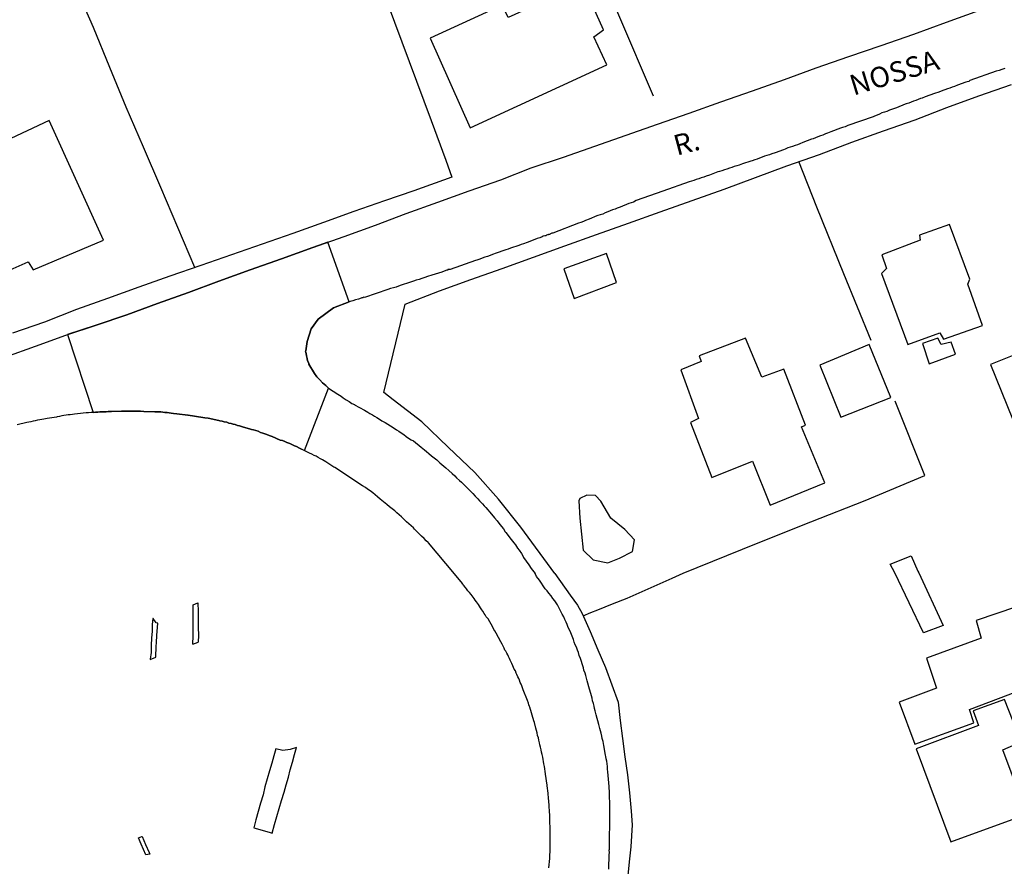
# Model space of a CAD drawing. Units: millimetres. Extents: x 173492 to 176007, y 1665949 to 1668726.
# Drawn here: x 175126 to 175246, y 1666472 to 1666575 of the extents above; entities that cross this region are included whole.
import ezdxf
from ezdxf.enums import TextEntityAlignment as Align

# ---------------------------------------------------------------- set-up
doc = ezdxf.new("R2010")
doc.units = ezdxf.units.MM
doc.header["$MEASUREMENT"] = 0
for name, color, linetype in [('V-AREA_VERDE', 3, 'Continuous'), ('V-CRUZAMENTO', 1, 'Continuous'), ('V-EDIFICACAO', 2, 'Continuous'), ('V-ESCADA', 8, 'Continuous'), ('V-LOTE', 1, 'Continuous'), ('V-NOME_DOS_LOGRADOUROS', 7, 'Continuous'), ('V-QUADRA', 2, 'Continuous'), ('V-TESTADA', 5, 'Continuous')]:
    doc.layers.add(name, color=color, linetype=linetype)
doc.styles.get("Standard").update_dxf_attribs({"font": 'ARIAL.TTF'})

msp = doc.modelspace()

# ---------------------------------------------------------------- linework, layer by layer
at = {"layer": 'V-AREA_VERDE'}
msp.add_lwpolyline([(175190.16, 1666471.75), (175190.27, 1666472.92), (175190.27, 1666473.11), (175190.27, 1666473.37), (175190.29, 1666473.67), (175190.31, 1666473.96), (175190.31, 1666474.26), (175190.31, 1666474.56), (175190.31, 1666474.86), (175190.31, 1666475.15), (175190.31, 1666475.41), (175190.31, 1666475.71), (175190.31, 1666476), (175190.31, 1666476), (175190.31, 1666476.3), (175190.31, 1666476.6), (175190.31, 1666476.85), (175190.27, 1666477.15), (175190.27, 1666477.41), (175190.27, 1666477.7), (175190.27, 1666478), (175190.25, 1666478.25), (175190.21, 1666478.55), (175190.21, 1666478.81), (175190.18, 1666479.1), (175190.18, 1666479.4), (175190.14, 1666479.83), (175190.04, 1666481.21), (175189.99, 1666481.4), (175189.93, 1666481.82), (175189.72, 1666483.16), (175189.72, 1666483.23), (175189.7, 1666483.52), (175189.67, 1666483.82), (175189.61, 1666484.12), (175189.55, 1666484.42), (175189.5, 1666484.71), (175189.44, 1666484.97), (175189.4, 1666485.27), (175189.31, 1666485.56), (175189.25, 1666485.86), (175189.19, 1666486.16), (175189.12, 1666486.46), (175189.06, 1666486.75), (175188.99, 1666487.01), (175188.93, 1666487.31), (175188.87, 1666487.6), (175188.78, 1666487.9), (175188.7, 1666488.2), (175188.63, 1666488.5), (175188.55, 1666488.79), (175188.38, 1666489.47), (175188.31, 1666489.69), (175187.83, 1666491.36), (175187.8, 1666491.43), (175187.72, 1666491.64), (175187.66, 1666491.85), (175187.55, 1666492.15), (175187, 1666493.45), (175187, 1666493.47), (175186.93, 1666493.72), (175186.83, 1666493.94), (175186.76, 1666494.15), (175186.66, 1666494.36), (175186.57, 1666494.62), (175186.47, 1666494.83), (175186.36, 1666495.04), (175186.25, 1666495.32), (175186.17, 1666495.51), (175186.06, 1666495.76), (175185.93, 1666495.98), (175185.85, 1666496.19), (175185.76, 1666496.4), (175185.64, 1666496.66), (175185.51, 1666496.91), (175185.42, 1666497.08), (175185.34, 1666497.29), (175185.23, 1666497.51), (175185.13, 1666497.72), (175185, 1666497.93), (175184.89, 1666498.16), (175184.79, 1666498.31), (175184.7, 1666498.52), (175184.57, 1666498.78), (175184.45, 1666499.03), (175184.28, 1666499.33), (175183.73, 1666500.37), (175183.56, 1666500.64), (175183.43, 1666500.82), (175183.3, 1666501.09), (175182.73, 1666502.11), (175182.66, 1666502.2), (175182.51, 1666502.35), (175182.36, 1666502.6), (175182.24, 1666502.77), (175182.09, 1666503.03), (175181.96, 1666503.2), (175181.81, 1666503.47), (175181.68, 1666503.67), (175181.58, 1666503.88), (175181.32, 1666504.2), (175181.17, 1666504.39), (175181.03, 1666504.6), (175180.79, 1666504.9), (175180.66, 1666505.07), (175180.45, 1666505.32), (175180.28, 1666505.54), (175180.12, 1666505.77), (175179.99, 1666505.92), (175179.75, 1666506.21), (175179.69, 1666506.3), (175179.63, 1666506.36), (175179.6, 1666506.43), (175178.63, 1666507.6), (175175.47, 1666511.39), (175175.42, 1666511.4), (175175.18, 1666511.61), (175174.92, 1666511.89), (175174.6, 1666512.21), (175174.28, 1666512.53), (175174.02, 1666512.79), (175173.77, 1666513.05), (175173.62, 1666513.2), (175172.8, 1666513.93), (175172.46, 1666514.27), (175172.18, 1666514.53), (175171.88, 1666514.79), (175171.6, 1666515.04), (175171.34, 1666515.28), (175171.04, 1666515.54), (175170.72, 1666515.77), (175170.4, 1666516.07), (175169.58, 1666516.72), (175169.24, 1666516.99), (175168.96, 1666517.23), (175168.66, 1666517.49), (175168.36, 1666517.72), (175168.04, 1666517.94), (175167.78, 1666518.11), (175167.4, 1666518.31), (175164.06, 1666520.56), (175163.92, 1666520.62), (175162.94, 1666521.24), (175162.53, 1666521.5), (175162.31, 1666521.63), (175162.02, 1666521.78), (175161.76, 1666521.93), (175161.5, 1666522.04), (175161.22, 1666522.19), (175160.96, 1666522.32), (175159.74, 1666522.91), (175159.36, 1666523.11), (175159.1, 1666523.21), (175158.86, 1666523.32), (175158.56, 1666523.47), (175158.2, 1666523.62), (175157.94, 1666523.73), (175157.64, 1666523.84), (175157.38, 1666523.9), (175157.36, 1666523.91), (175156.41, 1666524.35), (175156.01, 1666524.48), (175155.75, 1666524.59), (175155.5, 1666524.67), (175155.24, 1666524.76), (175154.98, 1666524.84), (175154.68, 1666524.97), (175154.42, 1666525.06), (175154.12, 1666525.14), (175153.87, 1666525.21), (175153.76, 1666525.23), (175152.79, 1666525.53), (175152.41, 1666525.64), (175152.15, 1666525.7), (175151.89, 1666525.79), (175151.63, 1666525.85), (175151.38, 1666525.94), (175151.12, 1666525.98), (175150.86, 1666526.07), (175150.56, 1666526.13), (175150.3, 1666526.2), (175150, 1666526.26), (175149.9, 1666526.28), (175148.59, 1666526.58), (175148.2, 1666526.62), (175147.95, 1666526.67), (175147.69, 1666526.71), (175147.43, 1666526.75), (175147.17, 1666526.78), (175146.92, 1666526.82), (175146.66, 1666526.86), (175146.4, 1666526.9), (175146.14, 1666526.93), (175146.12, 1666526.95), (175144.77, 1666527.12), (175144.38, 1666527.16), (175144.08, 1666527.2), (175143.83, 1666527.23), (175143.57, 1666527.25), (175143.31, 1666527.27), (175143.06, 1666527.29), (175142.8, 1666527.33), (175142.54, 1666527.33), (175142.24, 1666527.33), (175142.09, 1666527.34), (175140.74, 1666527.38), (175140.35, 1666527.42), (175140.1, 1666527.42), (175139.84, 1666527.42), (175139.58, 1666527.42), (175139.28, 1666527.42), (175139.02, 1666527.42), (175138.72, 1666527.42), (175138.47, 1666527.42), (175138.47, 1666527.42), (175138.21, 1666527.42), (175138.01, 1666527.42), (175136.79, 1666527.4), (175136.41, 1666527.38), (175136.15, 1666527.35), (175135.89, 1666527.35), (175135.63, 1666527.33), (175135.38, 1666527.33), (175135.12, 1666527.31), (175134.86, 1666527.29), (175134.56, 1666527.27), (175134.3, 1666527.25), (175134, 1666527.23), (175133.72, 1666527.21), (175132.67, 1666527.1), (175132.29, 1666527.05), (175132.03, 1666527.03), (175131.77, 1666526.99), (175131.52, 1666526.97), (175131.26, 1666526.93), (175131, 1666526.88), (175130.74, 1666526.84), (175130.44, 1666526.78), (175130.19, 1666526.73), (175130.08, 1666526.69), (175128.94, 1666526.52), (175128.56, 1666526.47), (175128.3, 1666526.41), (175128.04, 1666526.37), (175127.78, 1666526.32), (175127.48, 1666526.26), (175127.23, 1666526.2), (175126.97, 1666526.13), (175126.71, 1666526.09), (175126.47, 1666526.05), (175125.3, 1666525.75)], dxfattribs=at)
at = {"layer": 'V-CRUZAMENTO'}
msp.add_lwpolyline([(175163.86, 1666540.04), (175165.77, 1666540.76), (175163.19, 1666548.008), (175161.37, 1666547.36), (175157.55, 1666546), (175153.73, 1666544.64), (175149.91, 1666543.28), (175146.18, 1666541.88), (175142.42, 1666540.56), (175138.68, 1666539.18), (175134.94, 1666537.91), (175131.433, 1666536.753), (175134.56, 1666527.27), (175134.86, 1666527.29), (175135.12, 1666527.31), (175135.38, 1666527.33), (175135.63, 1666527.33), (175135.89, 1666527.35), (175136.15, 1666527.35), (175136.41, 1666527.38), (175136.79, 1666527.4), (175138.01, 1666527.42), (175138.21, 1666527.42), (175138.47, 1666527.42), (175138.72, 1666527.42), (175139.02, 1666527.42), (175139.28, 1666527.42), (175139.58, 1666527.42), (175139.84, 1666527.42), (175140.1, 1666527.42), (175140.35, 1666527.42), (175140.74, 1666527.38), (175142.09, 1666527.34), (175142.24, 1666527.33), (175142.54, 1666527.33), (175142.8, 1666527.33), (175143.06, 1666527.29), (175143.31, 1666527.27), (175143.57, 1666527.25), (175143.83, 1666527.23), (175144.08, 1666527.2), (175144.38, 1666527.16), (175144.77, 1666527.12), (175146.12, 1666526.95), (175146.14, 1666526.93), (175146.4, 1666526.9), (175146.66, 1666526.86), (175146.92, 1666526.82), (175147.17, 1666526.78), (175147.43, 1666526.75), (175147.69, 1666526.71), (175147.95, 1666526.67), (175148.2, 1666526.62), (175148.59, 1666526.58), (175149.9, 1666526.28), (175150, 1666526.26), (175150.3, 1666526.2), (175150.56, 1666526.13), (175150.86, 1666526.07), (175151.12, 1666525.98), (175151.38, 1666525.94), (175151.63, 1666525.85), (175151.89, 1666525.79), (175152.15, 1666525.7), (175152.41, 1666525.64), (175152.79, 1666525.53), (175153.76, 1666525.23), (175153.87, 1666525.21), (175154.12, 1666525.14), (175154.42, 1666525.06), (175154.68, 1666524.97), (175154.98, 1666524.84), (175155.24, 1666524.76), (175155.5, 1666524.67), (175155.75, 1666524.59), (175156.01, 1666524.48), (175156.41, 1666524.35), (175157.383, 1666523.899), (175157.64, 1666523.84), (175157.94, 1666523.73), (175158.2, 1666523.62), (175158.56, 1666523.47), (175158.86, 1666523.32), (175159.1, 1666523.21), (175159.36, 1666523.11), (175159.74, 1666522.91), (175160.351, 1666522.615), (175163.28, 1666530.23), (175162.94, 1666530.57), (175162.53, 1666530.87), (175162.21, 1666531.24), (175161.86, 1666531.6), (175161.54, 1666532.01), (175160.88, 1666533.15), (175160.85, 1666533.26), (175160.72, 1666533.56), (175160.68, 1666533.86), (175160.6, 1666534.16), (175160.53, 1666534.46), (175160.51, 1666534.56), (175160.49, 1666534.58), (175160.47, 1666534.69), (175160.5, 1666534.78), (175160.65, 1666535.92), (175161.14, 1666537.48), (175161.99, 1666538.66)], close=True, dxfattribs=at)
at = {"layer": 'V-EDIFICACAO'}
for points in [[(175185.18, 1666575.41), (175184.453, 1666576.923), (175175.67, 1666572.89), (175180.53, 1666561.98), (175197.2, 1666569.65), (175195.62, 1666573.06), (175196.81, 1666573.93), (175194.28, 1666579.55), (175185.18, 1666575.41)], [(175235.37, 1666548.89), (175235.42, 1666548.27), (175230.76, 1666546.48), (175231.31, 1666544.81), (175230.71, 1666544.19), (175233.93, 1666535.56), (175237.83, 1666536.96), (175238.28, 1666536.22), (175243.06, 1666537.89), (175241.26, 1666542.91), (175241.51, 1666543.51), (175239.01, 1666550.17), (175235.37, 1666548.89)], [(175191.99, 1666544.77), (175193.23, 1666541.18), (175198.4, 1666543.11), (175197.17, 1666546.64), (175191.99, 1666544.77)], [(175214.138, 1666536.345), (175208.487, 1666534.157), (175208.712, 1666533.477), (175206.254, 1666532.446), (175208.4, 1666526.52), (175207.406, 1666526.057), (175210.026, 1666519.347), (175214.992, 1666521.33), (175217.14, 1666515.963), (175223.797, 1666518.687), (175220.967, 1666525.507), (175221.447, 1666525.713), (175218.795, 1666532.541), (175216.113, 1666531.571), (175214.138, 1666536.345), (175214.138, 1666536.345)], [(175223.2, 1666533.02), (175225.76, 1666526.69), (175231.85, 1666529.08), (175229.22, 1666535.55), (175223.2, 1666533.02)], [(175238, 1666535.57), (175237.58, 1666536.32), (175235.74, 1666535.67), (175236.53, 1666533.21), (175239.75, 1666534.38), (175239.23, 1666535.85), (175238, 1666535.57)], [(175244.01, 1666533.11), (175246.68, 1666526.51), (175253.81, 1666529.35), (175251.15, 1666535.98), (175244.01, 1666533.11)], [(175193.79, 1666516.48), (175193.91, 1666514.37), (175194.35, 1666510.48), (175195.55, 1666509.32), (175197.33, 1666508.96), (175198.75, 1666509.5), (175200.35, 1666510.34), (175200.6, 1666511.76), (175199.4, 1666512.99), (175197.7, 1666514.37), (175196.5, 1666516.44), (175195.85, 1666517.13), (175194.79, 1666517.17), (175193.92, 1666516.77), (175193.79, 1666516.48)], [(175235.27, 1666507.73), (175238.257, 1666501.282), (175238.257, 1666501.282), (175235.841, 1666500.413), (175235.841, 1666500.413), (175232.34, 1666507.73), (175231.79, 1666508.76), (175234.32, 1666509.79), (175235.16, 1666507.94)], [(175242.26, 1666501.9), (175242.88, 1666499.74), (175236.19, 1666497.33), (175237.42, 1666493.67), (175232.88, 1666491.96), (175234.79, 1666486.82), (175241.99, 1666489.42), (175241.45, 1666491.05), (175250.58, 1666494.53), (175247.18, 1666503.59), (175242.26, 1666501.9)], [(175241.917, 1666490.882), (175242.54, 1666489.12), (175234.94, 1666486.256), (175239.18, 1666474.93), (175248.46, 1666478.3), (175245.53, 1666486.16), (175245.53, 1666486.16), (175247.764, 1666487.126), (175245.73, 1666492.263), (175241.917, 1666490.882)]]:
    msp.add_lwpolyline(points, close=True, dxfattribs=at)
msp.add_lwpolyline([(175119.66, 1666542.54), (175126.62, 1666545.63), (175127.24, 1666544.65), (175135.81, 1666548.27), (175129.18, 1666562.87), (175118.41, 1666557.81)], dxfattribs=at)
at = {"layer": 'V-ESCADA'}
for points in [[(175146.72, 1666499.04), (175146.76, 1666500.05), (175146.74, 1666501), (175146.78, 1666501.94), (175146.77, 1666502.84), (175146.75, 1666503.73), (175146.74, 1666503.82), (175147.34, 1666504.08), (175147.37, 1666502.99), (175147.38, 1666502.02), (175147.39, 1666501.07), (175147.4, 1666500.12), (175147.37, 1666499.29)], [(175142.19, 1666497.43), (175142.25, 1666498.8), (175142.3, 1666499.18), (175142.34, 1666500.13), (175142.39, 1666501.06), (175142.44, 1666501.6), (175142.24, 1666501.63), (175141.89, 1666502.16), (175141.83, 1666502.17), (175141.76, 1666501.43), (175141.75, 1666500.6), (175141.69, 1666499.75), (175141.63, 1666498.9), (175141.62, 1666498.03), (175141.53, 1666497.2), (175141.52, 1666497.17)], [(175146.72, 1666499.04), (175147.37, 1666499.29)], [(175141.52, 1666497.17), (175142.19, 1666497.43)], [(175156.38, 1666475.99), (175156.67, 1666477.05), (175156.97, 1666478.03), (175157.26, 1666479.01), (175157.55, 1666479.99), (175157.84, 1666480.97), (175158.1, 1666481.9), (175158.38, 1666482.8), (175158.58, 1666483.7), (175158.89, 1666484.64), (175159.13, 1666485.56), (175159.36, 1666486.45), (175158.59, 1666486.19), (175157.71, 1666486.07), (175156.83, 1666486.26), (175156.61, 1666485.41), (175156.37, 1666484.52), (175156.08, 1666483.58), (175155.8, 1666482.61), (175155.52, 1666481.64), (175155.28, 1666480.67), (175154.96, 1666479.64), (175154.68, 1666478.62), (175154.4, 1666477.6), (175154.18, 1666476.63), (175155.18, 1666476.37), (175156.14, 1666476.08)], [(175140.99, 1666473.33), (175140.43, 1666474.66), (175140.1, 1666475.41), (175140.5, 1666475.57), (175140.52, 1666475.59), (175140.95, 1666474.62), (175141.38, 1666473.65), (175141.49, 1666473.44)], [(175156.14, 1666476.08), (175156.38, 1666475.99)], [(175141.49, 1666473.44), (175140.99, 1666473.33), (175140.99, 1666473.33)]]:
    msp.add_lwpolyline(points, dxfattribs=at)
at = {"layer": 'V-LOTE'}
for points in [[(175202.93, 1666565.83), (175198.81, 1666575.43), (175194.65, 1666585.03), (175190.41, 1666594.63), (175186.17, 1666604.27), (175182.55, 1666612.63)], [(175159.02, 1666608.05), (175161.64, 1666600.91), (175163.32, 1666596.24), (175165.13, 1666591.55), (175166.88, 1666586.8), (175168.63, 1666582.05), (175170.42, 1666577.25), (175172.21, 1666572.45), (175174, 1666567.65), (175175.79, 1666562.85), (175177.56, 1666558.01), (175178.31, 1666555.97)], [(175146.95, 1666544.93), (175144.88, 1666549.83), (175142.81, 1666554.71), (175140.7, 1666559.59), (175138.59, 1666564.47), (175136.59, 1666569.33), (175134.59, 1666574.19), (175132.5, 1666579.05), (175130.41, 1666583.91), (175128.32, 1666588.77), (175127.64, 1666590.27)], [(175172.63, 1666540.49), (175176.79, 1666542.11), (175180.62, 1666543.47), (175184.45, 1666544.83), (175188.28, 1666546.21), (175192.11, 1666547.59), (175195.94, 1666548.97), (175199.85, 1666550.35), (175203.74, 1666551.73), (175207.63, 1666553.11), (175211.52, 1666554.49), (175215.35, 1666555.92), (175219.18, 1666557.35), (175223.16, 1666558.71), (175227.09, 1666560.2), (175230.96, 1666561.58), (175234.83, 1666562.96), (175238.68, 1666564.43), (175242.61, 1666565.85), (175246.57, 1666567.23)], [(175229.45, 1666536.03), (175226.14, 1666544.17), (175222.83, 1666552.31), (175220.63, 1666557.85)], [(175178.31, 1666555.97), (175173.68, 1666554.3), (175170.1, 1666553.08), (175166.37, 1666551.75), (175162.64, 1666550.42), (175158.91, 1666549.09), (175155.18, 1666547.78), (175151.45, 1666546.47), (175147.69, 1666545.18), (175143.93, 1666543.89), (175140.13, 1666542.53), (175136.33, 1666541.17), (175132.53, 1666539.81), (175128.62, 1666538.28), (175124.71, 1666536.92)], [(175170, 1666529.71), (175172.63, 1666540.49)], [(175190.86, 1666507.63), (175186.72, 1666513.28), (175183.99, 1666516.69), (175181.1, 1666519.94), (175177.88, 1666523.04), (175174.65, 1666526.11), (175171.14, 1666528.8), (175170, 1666529.71)], [(175206.52, 1666507.7), (175215.47, 1666511.31), (175222.09, 1666513.93), (175228.71, 1666516.55), (175236.02, 1666519.57), (175232.39, 1666528.65)], [(175190.86, 1666507.63), (175192.73, 1666504.98), (175193.64, 1666503.78), (175194.21, 1666502.77), (175195.19, 1666500.57), (175196.12, 1666498.34), (175197.05, 1666496.18), (175197.84, 1666494.06), (175198.59, 1666491.94), (175198.84, 1666489.74), (175199.11, 1666487.52), (175199.43, 1666485.31), (175199.74, 1666483.1), (175199.97, 1666480.89), (175200.2, 1666478.68), (175200.32, 1666477.02), (175200.13, 1666474.33), (175199.94, 1666472.49), (175199.38, 1666466.7), (175199.13, 1666464.76), (175198.8, 1666462.76), (175198.53, 1666460.71), (175198.31, 1666458.67), (175198.23, 1666457.74)], [(175194.34, 1666502.48), (175195.28, 1666502.88), (175196.1, 1666503.22), (175197.9, 1666503.93), (175199.7, 1666504.64), (175201.52, 1666505.45), (175203.34, 1666506.26), (175205.17, 1666507.06), (175206.52, 1666507.7)]]:
    msp.add_lwpolyline(points, dxfattribs=at)
at = {"layer": 'V-QUADRA'}
for points in [[(175123.91, 1666534.04), (175127.54, 1666535.36), (175131.21, 1666536.68), (175134.94, 1666537.91), (175138.68, 1666539.18), (175142.42, 1666540.56), (175146.18, 1666541.88), (175149.91, 1666543.28), (175153.73, 1666544.64), (175157.55, 1666546), (175161.37, 1666547.36), (175165.19, 1666548.72), (175169.01, 1666550.08), (175172.75, 1666551.51), (175176.6, 1666552.89), (175180.42, 1666554.27), (175184.27, 1666555.61), (175187.98, 1666557.08), (175191.92, 1666558.4), (175195.74, 1666559.74), (175199.56, 1666561.08), (175203.39, 1666562.42), (175207.26, 1666563.76), (175211.13, 1666565.12), (175215, 1666566.48), (175218.87, 1666567.84), (175222.74, 1666569.26), (175226.72, 1666570.64), (175230.7, 1666572.02), (175234.68, 1666573.4), (175238.66, 1666574.85), (175242.59, 1666576.25)], [(175245.75, 1666569.2), (175245.41, 1666569.09), (175245.07, 1666568.97), (175244.7, 1666568.86), (175241.5, 1666567.72), (175241.37, 1666567.63), (175241.16, 1666567.59), (175241.01, 1666567.55), (175240, 1666567.16), (175239.61, 1666567.01), (175239.36, 1666566.93), (175239.06, 1666566.82), (175238.76, 1666566.71), (175238.46, 1666566.61), (175238.2, 1666566.5), (175237.9, 1666566.41), (175237.6, 1666566.28), (175237.3, 1666566.2), (175237.19, 1666566.16), (175236.06, 1666565.73), (175236.06, 1666565.73), (175235.69, 1666565.6), (175235.46, 1666565.53), (175235.2, 1666565.41), (175234.9, 1666565.3), (175234.64, 1666565.23), (175234.34, 1666565.11), (175234.04, 1666564.98), (175233.74, 1666564.87), (175233.59, 1666564.83), (175232.54, 1666564.42), (175232.17, 1666564.27), (175231.94, 1666564.18), (175231.68, 1666564.1), (175231.38, 1666563.97), (175231.08, 1666563.86), (175230.78, 1666563.78), (175230.48, 1666563.63), (175230.18, 1666563.52), (175229.88, 1666563.39), (175229.69, 1666563.31), (175226.6, 1666562.25), (175226.46, 1666562.17), (175226.28, 1666562.1), (175225.98, 1666561.99), (175225.72, 1666561.91), (175225.7, 1666561.91), (175224.56, 1666561.46), (175224.15, 1666561.31), (175223.87, 1666561.22), (175223.57, 1666561.09), (175223.27, 1666560.99), (175222.97, 1666560.88), (175222.67, 1666560.75), (175222.37, 1666560.64), (175222.18, 1666560.58), (175221.13, 1666560.17), (175220.74, 1666560.02), (175220.49, 1666559.91), (175220.18, 1666559.81), (175219.88, 1666559.7), (175219.58, 1666559.59), (175219.28, 1666559.51), (175218.98, 1666559.38), (175218.75, 1666559.27), (175217.74, 1666558.93), (175217.33, 1666558.8), (175217.05, 1666558.69), (175216.75, 1666558.6), (175216.45, 1666558.5), (175216.15, 1666558.39), (175215.85, 1666558.28), (175215.55, 1666558.16), (175215.25, 1666558.07), (175214.95, 1666557.96), (175214.8, 1666557.92), (175213.75, 1666557.56), (175213.34, 1666557.43), (175213.06, 1666557.34), (175212.76, 1666557.26), (175212.46, 1666557.13), (175212.16, 1666557.04), (175211.86, 1666556.91), (175211.56, 1666556.83), (175211.26, 1666556.74), (175210.96, 1666556.63), (175210.77, 1666556.59), (175209.76, 1666556.2), (175209.33, 1666556.07), (175209.03, 1666555.97), (175208.73, 1666555.86), (175208.43, 1666555.75), (175208.13, 1666555.67), (175207.83, 1666555.54), (175207.53, 1666555.45), (175207.25, 1666555.39), (175204.03, 1666554.24), (175200.81, 1666553.1), (175200.49, 1666552.92), (175200.19, 1666552.81), (175199.91, 1666552.73), (175198.86, 1666552.3), (175198.48, 1666552.17), (175198.22, 1666552.06), (175197.92, 1666551.96), (175197.62, 1666551.83), (175197.32, 1666551.72), (175197.02, 1666551.61), (175196.72, 1666551.46), (175196.42, 1666551.36), (175196.12, 1666551.27), (175196.01, 1666551.23), (175195.05, 1666550.82), (175194.62, 1666550.65), (175194.36, 1666550.56), (175194.06, 1666550.43), (175193.76, 1666550.35), (175190.63, 1666549.11), (175190.61, 1666549.12), (175190.5, 1666549.12), (175190.43, 1666549.08), (175190.43, 1666549.08), (175190.33, 1666549.06), (175190.29, 1666549.02), (175190.24, 1666548.97), (175190.11, 1666548.97), (175190.07, 1666548.91), (175189.98, 1666548.91), (175189.87, 1666548.89), (175189.83, 1666548.82), (175189.7, 1666548.82), (175189.64, 1666548.78), (175189.47, 1666548.74), (175189.34, 1666548.68), (175189.04, 1666548.57), (175188.74, 1666548.46), (175188.63, 1666548.44), (175187.5, 1666547.99), (175187.07, 1666547.84), (175186.77, 1666547.75), (175186.47, 1666547.62), (175186.12, 1666547.52), (175185.82, 1666547.41), (175185.48, 1666547.3), (175185.18, 1666547.17), (175184.88, 1666547.09), (175184.77, 1666547.07), (175183.72, 1666546.68), (175183.27, 1666546.51), (175182.99, 1666546.42), (175182.65, 1666546.29), (175182.35, 1666546.19), (175182.01, 1666546.06), (175181.71, 1666545.97), (175181.36, 1666545.84), (175181.21, 1666545.8), (175178.12, 1666544.71), (175178.01, 1666544.69), (175177.84, 1666544.69), (175177.82, 1666544.62), (175177.72, 1666544.6), (175177.37, 1666544.49), (175177.09, 1666544.37), (175175.87, 1666544), (175175.36, 1666543.83), (175175.01, 1666543.72), (175174.67, 1666543.59), (175174.33, 1666543.49), (175173.98, 1666543.38), (175173.64, 1666543.27), (175173.27, 1666543.17), (175172.01, 1666542.73), (175171.52, 1666542.56), (175171.2, 1666542.48), (175170.85, 1666542.37), (175170.51, 1666542.26), (175167.64, 1666541.3), (175167.55, 1666541.34), (175167.48, 1666541.25), (175167.33, 1666541.25), (175167.25, 1666541.19), (175166.91, 1666541.1), (175166.56, 1666541), (175166.22, 1666540.89), (175165.92, 1666540.8), (175165.77, 1666540.76), (175163.86, 1666540.04), (175161.99, 1666538.66), (175161.14, 1666537.48), (175160.65, 1666535.92), (175160.5, 1666534.78), (175160.47, 1666534.69), (175160.49, 1666534.58), (175160.51, 1666534.56), (175160.53, 1666534.46), (175160.6, 1666534.16), (175160.68, 1666533.86), (175160.72, 1666533.56), (175160.85, 1666533.26), (175160.88, 1666533.15), (175161.54, 1666532.01), (175161.86, 1666531.6), (175162.21, 1666531.24), (175162.53, 1666530.87), (175162.94, 1666530.57), (175163.28, 1666530.23), (175164.39, 1666529.5), (175164.8, 1666529.27), (175165.06, 1666529.05), (175165.42, 1666528.81), (175165.77, 1666528.6), (175166.11, 1666528.36), (175166.43, 1666528.23), (175166.45, 1666528.21), (175167.64, 1666527.53), (175168.06, 1666527.29), (175168.32, 1666527.16), (175168.62, 1666526.99), (175168.88, 1666526.82), (175169.18, 1666526.65), (175169.48, 1666526.45), (175169.78, 1666526.26), (175169.78, 1666526.26), (175170.08, 1666526.09), (175170.19, 1666526.05), (175171.15, 1666525.42), (175171.58, 1666525.17), (175171.84, 1666525), (175172.14, 1666524.78), (175172.44, 1666524.57), (175172.74, 1666524.35), (175173.04, 1666524.14), (175173.34, 1666523.92), (175173.62, 1666523.8), (175174.56, 1666523.02), (175174.97, 1666522.7), (175175.23, 1666522.51), (175175.52, 1666522.25), (175175.85, 1666521.99), (175176.17, 1666521.73), (175176.47, 1666521.48), (175176.73, 1666521.24), (175176.84, 1666521.14), (175177.58, 1666520.53), (175177.95, 1666520.19), (175178.34, 1666519.85), (175178.66, 1666519.55), (175178.89, 1666519.31), (175179.24, 1666518.97), (175179.48, 1666518.78), (175179.73, 1666518.52), (175180.52, 1666517.74), (175180.89, 1666517.38), (175181.17, 1666517.08), (175181.47, 1666516.74), (175181.7, 1666516.48), (175182.05, 1666516.14), (175182.26, 1666515.9), (175182.45, 1666515.69), (175183.14, 1666514.87), (175183.5, 1666514.44), (175183.83, 1666514.04), (175184.06, 1666513.76), (175184.38, 1666513.35), (175184.6, 1666513.07), (175184.83, 1666512.71), (175184.88, 1666512.64), (175185.56, 1666511.78), (175185.89, 1666511.38), (175186.06, 1666511.12), (175186.31, 1666510.74), (175186.53, 1666510.48), (175186.79, 1666510.09), (175186.96, 1666509.79), (175187.05, 1666509.6), (175187.71, 1666508.69), (175187.99, 1666508.25), (175188.46, 1666507.63)], [(175190.16, 1666471.75), (175190.27, 1666472.92), (175190.27, 1666473.11), (175190.27, 1666473.37), (175190.29, 1666473.67), (175190.31, 1666473.96), (175190.31, 1666474.26), (175190.31, 1666474.56), (175190.31, 1666474.86), (175190.31, 1666475.15), (175190.31, 1666475.41), (175190.31, 1666475.71), (175190.31, 1666476), (175190.31, 1666476), (175190.31, 1666476.3), (175190.31, 1666476.6), (175190.31, 1666476.85), (175190.27, 1666477.15), (175190.27, 1666477.41), (175190.27, 1666477.7), (175190.27, 1666478), (175190.25, 1666478.25), (175190.21, 1666478.55), (175190.21, 1666478.81), (175190.18, 1666479.1), (175190.18, 1666479.4), (175190.14, 1666479.83), (175190.04, 1666481.21), (175189.99, 1666481.4), (175189.93, 1666481.82), (175189.72, 1666483.16), (175189.72, 1666483.23), (175189.7, 1666483.52), (175189.67, 1666483.82), (175189.61, 1666484.12), (175189.55, 1666484.42), (175189.5, 1666484.71), (175189.44, 1666484.97), (175189.4, 1666485.27), (175189.31, 1666485.56), (175189.25, 1666485.86), (175189.19, 1666486.16), (175189.12, 1666486.46), (175189.06, 1666486.75), (175188.99, 1666487.01), (175188.93, 1666487.31), (175188.87, 1666487.6), (175188.78, 1666487.9), (175188.7, 1666488.2), (175188.63, 1666488.5), (175188.55, 1666488.79), (175188.38, 1666489.47), (175188.31, 1666489.69), (175187.83, 1666491.36), (175187.8, 1666491.43), (175187.72, 1666491.64), (175187.66, 1666491.85), (175187.55, 1666492.15), (175187, 1666493.45), (175187, 1666493.47), (175186.93, 1666493.72), (175186.83, 1666493.94), (175186.76, 1666494.15), (175186.66, 1666494.36), (175186.57, 1666494.62), (175186.47, 1666494.83), (175186.36, 1666495.04), (175186.25, 1666495.32), (175186.17, 1666495.51), (175186.06, 1666495.76), (175185.93, 1666495.98), (175185.85, 1666496.19), (175185.76, 1666496.4), (175185.64, 1666496.66), (175185.51, 1666496.91), (175185.42, 1666497.08), (175185.34, 1666497.29), (175185.23, 1666497.51), (175185.13, 1666497.72), (175185, 1666497.93), (175184.89, 1666498.16), (175184.79, 1666498.31), (175184.7, 1666498.52), (175184.57, 1666498.78), (175184.45, 1666499.03), (175184.28, 1666499.33), (175183.73, 1666500.37), (175183.56, 1666500.64), (175183.43, 1666500.82), (175183.3, 1666501.09), (175182.73, 1666502.11), (175182.66, 1666502.2), (175182.51, 1666502.35), (175182.36, 1666502.6), (175182.24, 1666502.77), (175182.09, 1666503.03), (175181.96, 1666503.2), (175181.81, 1666503.47), (175181.68, 1666503.67), (175181.58, 1666503.88), (175181.32, 1666504.2), (175181.17, 1666504.39), (175181.03, 1666504.6), (175180.79, 1666504.9), (175180.66, 1666505.07), (175180.45, 1666505.32), (175180.28, 1666505.54), (175180.12, 1666505.77), (175179.99, 1666505.92), (175179.75, 1666506.21), (175179.69, 1666506.3), (175179.63, 1666506.36), (175179.6, 1666506.43), (175178.63, 1666507.6), (175175.47, 1666511.39), (175175.42, 1666511.4), (175175.18, 1666511.61), (175174.92, 1666511.89), (175174.6, 1666512.21), (175174.28, 1666512.53), (175174.02, 1666512.79), (175173.77, 1666513.05), (175173.62, 1666513.2), (175172.8, 1666513.93), (175172.46, 1666514.27), (175172.18, 1666514.53), (175171.88, 1666514.79), (175171.6, 1666515.04), (175171.34, 1666515.28), (175171.04, 1666515.54), (175170.72, 1666515.77), (175170.4, 1666516.07), (175169.58, 1666516.72), (175169.24, 1666516.99), (175168.96, 1666517.23), (175168.66, 1666517.49), (175168.36, 1666517.72), (175168.04, 1666517.94), (175167.78, 1666518.11), (175167.4, 1666518.31), (175164.06, 1666520.56), (175163.92, 1666520.62), (175162.94, 1666521.24), (175162.53, 1666521.5), (175162.31, 1666521.63), (175162.02, 1666521.78), (175161.76, 1666521.93), (175161.5, 1666522.04), (175161.22, 1666522.19), (175160.96, 1666522.32), (175159.74, 1666522.91), (175159.36, 1666523.11), (175159.1, 1666523.21), (175158.86, 1666523.32), (175158.56, 1666523.47), (175158.2, 1666523.62), (175157.94, 1666523.73), (175157.64, 1666523.84), (175157.38, 1666523.9), (175157.36, 1666523.91), (175156.41, 1666524.35), (175156.01, 1666524.48), (175155.75, 1666524.59), (175155.5, 1666524.67), (175155.24, 1666524.76), (175154.98, 1666524.84), (175154.68, 1666524.97), (175154.42, 1666525.06), (175154.12, 1666525.14), (175153.87, 1666525.21), (175153.76, 1666525.23), (175152.79, 1666525.53), (175152.41, 1666525.64), (175152.15, 1666525.7), (175151.89, 1666525.79), (175151.63, 1666525.85), (175151.38, 1666525.94), (175151.12, 1666525.98), (175150.86, 1666526.07), (175150.56, 1666526.13), (175150.3, 1666526.2), (175150, 1666526.26), (175149.9, 1666526.28), (175148.59, 1666526.58), (175148.2, 1666526.62), (175147.95, 1666526.67), (175147.69, 1666526.71), (175147.43, 1666526.75), (175147.17, 1666526.78), (175146.92, 1666526.82), (175146.66, 1666526.86), (175146.4, 1666526.9), (175146.14, 1666526.93), (175146.12, 1666526.95), (175144.77, 1666527.12), (175144.38, 1666527.16), (175144.08, 1666527.2), (175143.83, 1666527.23), (175143.57, 1666527.25), (175143.31, 1666527.27), (175143.06, 1666527.29), (175142.8, 1666527.33), (175142.54, 1666527.33), (175142.24, 1666527.33), (175142.09, 1666527.34), (175140.74, 1666527.38), (175140.35, 1666527.42), (175140.1, 1666527.42), (175139.84, 1666527.42), (175139.58, 1666527.42), (175139.28, 1666527.42), (175139.02, 1666527.42), (175138.72, 1666527.42), (175138.47, 1666527.42), (175138.47, 1666527.42), (175138.21, 1666527.42), (175138.01, 1666527.42), (175136.79, 1666527.4), (175136.41, 1666527.38), (175136.15, 1666527.35), (175135.89, 1666527.35), (175135.63, 1666527.33), (175135.38, 1666527.33), (175135.12, 1666527.31), (175134.86, 1666527.29), (175134.56, 1666527.27), (175134.3, 1666527.25), (175134, 1666527.23), (175133.72, 1666527.21), (175132.67, 1666527.1), (175132.29, 1666527.05), (175132.03, 1666527.03), (175131.77, 1666526.99), (175131.52, 1666526.97), (175131.26, 1666526.93), (175131, 1666526.88), (175130.74, 1666526.84), (175130.44, 1666526.78), (175130.19, 1666526.73), (175130.08, 1666526.69), (175128.94, 1666526.52), (175128.56, 1666526.47), (175128.3, 1666526.41), (175128.04, 1666526.37), (175127.78, 1666526.32), (175127.48, 1666526.26), (175127.23, 1666526.2), (175126.97, 1666526.13), (175126.71, 1666526.09), (175126.47, 1666526.05), (175125.3, 1666525.75)], [(175197.45, 1666471.58), (175197.45, 1666472.05), (175197.47, 1666472.35), (175197.5, 1666472.69), (175197.52, 1666472.99), (175197.52, 1666473.33), (175197.54, 1666473.62), (175197.52, 1666473.92), (175197.54, 1666474.03), (175197.56, 1666475.32), (175197.56, 1666475.79), (175197.56, 1666476.13), (175197.6, 1666476.43), (175197.6, 1666476.77), (175197.6, 1666477.07), (175197.6, 1666477.41), (175197.6, 1666477.7), (175197.58, 1666477.89), (175197.6, 1666479.1), (175197.6, 1666479.57), (175197.58, 1666479.87), (175197.56, 1666480.21), (175197.54, 1666480.51), (175197.54, 1666480.85), (175197.54, 1666481.14), (175197.49, 1666481.44), (175197.5, 1666481.67), (175197.37, 1666483.01), (175197.35, 1666483.48), (175197.3, 1666483.78), (175197.28, 1666484.12), (175197.24, 1666484.42), (175197.22, 1666484.76), (175197.15, 1666485.05), (175197.11, 1666485.35), (175197.07, 1666485.5), (175196.86, 1666486.67), (175196.75, 1666487.18), (175196.64, 1666487.52), (175196.6, 1666487.82), (175196.52, 1666488.16), (175196.45, 1666488.45), (175196.37, 1666488.75), (175196.28, 1666489.09), (175196.24, 1666489.24), (175195.92, 1666490.41), (175195.79, 1666490.88), (175195.73, 1666491.17), (175195.67, 1666491.47), (175195.58, 1666491.81), (175195.48, 1666492.11), (175195.41, 1666492.45), (175195.33, 1666492.72), (175195.03, 1666493.81), (175194.9, 1666494.28), (175194.82, 1666494.57), (175194.75, 1666494.87), (175194.65, 1666495.21), (175194.56, 1666495.51), (175194.43, 1666495.85), (175194.37, 1666496.15), (175194.35, 1666496.25), (175194.01, 1666497.29), (175193.84, 1666497.65), (175193.75, 1666498.01), (175193.63, 1666498.31), (175193.5, 1666498.65), (175193.37, 1666498.95), (175193.24, 1666499.29), (175193.16, 1666499.59), (175193.16, 1666499.61), (175192.73, 1666500.61), (175192.52, 1666501.07), (175192.39, 1666501.41), (175192.27, 1666501.71), (175192.1, 1666502.05), (175191.97, 1666502.35), (175191.76, 1666502.69), (175191.65, 1666502.92), (175191.18, 1666503.84), (175190.86, 1666504.3), (175190.63, 1666504.6), (175190.42, 1666504.9), (175190.16, 1666505.24), (175189.93, 1666505.54), (175189.7, 1666505.77), (175189, 1666506.81), (175188.65, 1666507.28), (175188.46, 1666507.63)]]:
    msp.add_lwpolyline(points, dxfattribs=at)
at = {"layer": 'V-TESTADA'}
for points in [[(175172.63, 1666540.49), (175176.79, 1666542.11), (175180.62, 1666543.47), (175184.45, 1666544.83), (175188.28, 1666546.21), (175192.11, 1666547.59), (175195.94, 1666548.97), (175199.85, 1666550.35), (175203.74, 1666551.73), (175207.63, 1666553.11), (175211.52, 1666554.49), (175215.35, 1666555.92), (175219.18, 1666557.35), (175223.16, 1666558.71), (175227.09, 1666560.2), (175230.96, 1666561.58), (175234.83, 1666562.96), (175238.68, 1666564.43), (175242.61, 1666565.85), (175246.57, 1666567.23)], [(175178.31, 1666555.97), (175173.68, 1666554.3), (175170.1, 1666553.08), (175166.37, 1666551.75), (175162.64, 1666550.42), (175158.91, 1666549.09), (175155.18, 1666547.78), (175151.45, 1666546.47), (175147.69, 1666545.18), (175143.93, 1666543.89), (175140.13, 1666542.53), (175136.33, 1666541.17), (175132.53, 1666539.81), (175128.62, 1666538.28), (175124.71, 1666536.92)], [(175170, 1666529.71), (175172.63, 1666540.49)], [(175190.86, 1666507.63), (175186.72, 1666513.28), (175183.99, 1666516.69), (175181.1, 1666519.94), (175177.88, 1666523.04), (175174.65, 1666526.11), (175171.14, 1666528.8), (175170, 1666529.71)], [(175190.86, 1666507.63), (175192.73, 1666504.98), (175193.64, 1666503.78), (175194.21, 1666502.77), (175195.19, 1666500.57), (175196.12, 1666498.34), (175197.05, 1666496.18), (175197.84, 1666494.06), (175198.59, 1666491.94), (175198.84, 1666489.74), (175199.11, 1666487.52), (175199.43, 1666485.31), (175199.74, 1666483.1), (175199.97, 1666480.89), (175200.2, 1666478.68), (175200.32, 1666477.02), (175200.13, 1666474.33), (175199.94, 1666472.49), (175199.38, 1666466.7), (175199.13, 1666464.76), (175198.8, 1666462.76), (175198.53, 1666460.71), (175198.31, 1666458.67), (175198.23, 1666457.74)]]:
    msp.add_lwpolyline(points, dxfattribs=at)

# ---------------------------------------------------------------- texts
at = {"layer": 'V-NOME_DOS_LOGRADOUROS'}
for s, rotation, p in [('NOSSA', 17, (175227.53, 1666565.13)), ('R.', 15, (175205.96, 1666557.8))]:
    msp.add_text(s, height=2.5, rotation=rotation, dxfattribs=at).set_placement(p, align=Align.BOTTOM_LEFT)

doc.saveas('drawing.dxf')
